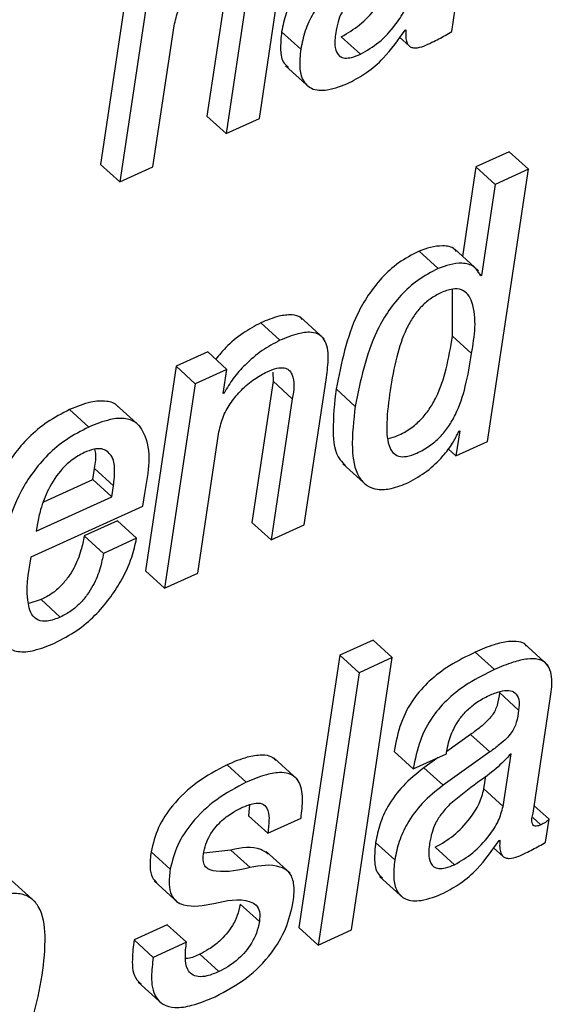
# Paper-space layout 'SHEET 2' of a CAD drawing. Units: inches. Extents: x 0.1 to 10.8, y 0.2 to 8.4.
# Drawn here: x 9.1 to 9.1, y 6.5 to 6.6 of the extents above; entities that cross this region are included whole.
import ezdxf

# ---------------------------------------------------------------- set-up
doc = ezdxf.new("R2010")
doc.units = ezdxf.units.IN
doc.header["$MEASUREMENT"] = 0

psp = doc.layouts.new('SHEET 2')

# ---------------------------------------------------------------- linework, layer by layer
at = {"color": 7, "linetype": 'Continuous', "lineweight": 25}
for p, q in [((9.06136353, 6.57522776), (9.0597009, 6.56414957)), ((9.06214432, 6.57451849), (9.06048167, 6.56344015)), ((9.06489408, 6.5718577), (9.0640323, 6.56611562)), ((9.06616406, 6.56601955), (9.06704916, 6.57191724)), ((9.06567487, 6.57114842), (9.06481309, 6.56540634)), ((9.07398728, 6.56955652), (9.07412679, 6.57048609)), ((9.06183265, 6.56405351), (9.06269444, 6.56979559)), ((9.06784891, 6.56883698), (9.06706812, 6.56954626)), ((9.07027834, 6.56863781), (9.06949755, 6.56934738)), ((9.07186648, 6.56932919), (9.07225547, 6.56897602)), ((9.07209266, 6.56962106), (9.07212476, 6.56963543)), ((9.06722756, 6.56816555), (9.06820354, 6.56727882)), ((9.06481309, 6.56540634), (9.0640323, 6.56611562)), ((9.06481309, 6.56540634), (9.06616406, 6.56601955)), ((9.07632788, 6.56466554), (9.07497624, 6.56405204)), ((9.07710865, 6.56395627), (9.07632788, 6.56466554)), ((9.06048167, 6.56344015), (9.0597009, 6.56414957)), ((9.06048167, 6.56344015), (9.06183265, 6.56405351)), ((9.07497624, 6.56405204), (9.07443011, 6.56041313)), ((9.07575703, 6.56334277), (9.07497624, 6.56405204)), ((9.07544602, 6.55287793), (9.07710865, 6.56395627)), ((9.07710865, 6.56395627), (9.07575703, 6.56334277)), ((9.07575703, 6.56334277), (9.07520078, 6.55963654)), ((9.07344183, 6.55992151), (9.07266104, 6.56063079)), ((9.07507443, 6.55982779), (9.07409847, 6.56071438)), ((9.07520078, 6.55963654), (9.07505164, 6.55977192)), ((9.07520078, 6.55963654), (9.07516868, 6.55962188)), ((9.07401819, 6.55716803), (9.07402689, 6.55907863)), ((9.0670027, 6.55699863), (9.06622192, 6.5577079)), ((9.06879325, 6.55706081), (9.06781728, 6.5579474)), ((9.07479897, 6.55645875), (9.07401819, 6.55716803)), ((9.0640626, 6.55652534), (9.06277582, 6.55594132)), ((9.06484337, 6.55581607), (9.0640626, 6.55652534)), ((9.06277582, 6.55594132), (9.06152754, 6.5476238)), ((9.06355659, 6.55523205), (9.06277582, 6.55594132)), ((9.06484337, 6.55581607), (9.06355659, 6.55523205)), ((9.06469686, 6.55483972), (9.06484337, 6.55581607)), ((9.06671504, 6.55569683), (9.06672074, 6.55533207)), ((9.06672074, 6.55533207), (9.06585896, 6.54958985)), ((9.06750151, 6.5546228), (9.06672074, 6.55533207)), ((9.06799071, 6.54949378), (9.06887582, 6.55539147)), ((9.06355659, 6.55523205), (9.06230833, 6.54691453)), ((9.06472896, 6.55485439), (9.06470263, 6.55487829)), ((9.07006527, 6.55431011), (9.0692845, 6.55501938)), ((9.06472896, 6.55485439), (9.06469686, 6.55483972)), ((9.06750151, 6.5546228), (9.06663973, 6.54888057)), ((9.05922568, 6.55346855), (9.05844491, 6.55417782)), ((9.06131124, 6.55349275), (9.06033528, 6.55437934)), ((9.07431278, 6.5533169), (9.07415924, 6.55229376)), ((9.07428002, 6.55330194), (9.07431278, 6.5533169)), ((9.06365929, 6.54752774), (9.0645211, 6.55326996)), ((9.07415924, 6.55229376), (9.07544602, 6.55287793)), ((9.07415924, 6.55229376), (9.07384639, 6.552578)), ((9.05938351, 6.55133545), (9.059451, 6.55178513)), ((9.06023177, 6.55107586), (9.059451, 6.55178513)), ((9.06955634, 6.55197389), (9.07053231, 6.5510873)), ((9.05738817, 6.5504298), (9.05938351, 6.55133545)), ((9.0601643, 6.55062618), (9.05938351, 6.55133545)), ((9.0601643, 6.55062618), (9.06023177, 6.55107586)), ((9.05708755, 6.54922964), (9.0601643, 6.55062618)), ((9.06142661, 6.55024588), (9.06150555, 6.55077197)), ((9.05688555, 6.54818465), (9.06142661, 6.55024588)), ((9.05713411, 6.54953969), (9.05708755, 6.54922964)), ((9.0603898, 6.54965203), (9.05903881, 6.54903868)), ((9.06117059, 6.54894261), (9.0603898, 6.54965203)), ((9.06663973, 6.54888057), (9.06585896, 6.54958985)), ((9.06663973, 6.54888057), (9.06799071, 6.54949378)), ((9.0598196, 6.54832941), (9.05903881, 6.54903868)), ((9.06117059, 6.54894261), (9.0598196, 6.54832941)), ((9.06230833, 6.54691453), (9.06152754, 6.5476238)), ((9.06230833, 6.54691453), (9.06365929, 6.54752774)), ((9.05728477, 6.5464477), (9.05678622, 6.54629546)), ((9.05806555, 6.54573842), (9.05728477, 6.5464477)), ((9.07078897, 6.54479654), (9.06943798, 6.54418334)), ((9.07156974, 6.54408727), (9.07078897, 6.54479654)), ((9.07791405, 6.54377326), (9.07693808, 6.54465985)), ((9.06943798, 6.54418334), (9.06777535, 6.533105)), ((9.07021876, 6.54347406), (9.06943798, 6.54418334)), ((9.06990711, 6.53300893), (9.07156974, 6.54408727)), ((9.07156974, 6.54408727), (9.07021876, 6.54347406)), ((9.07572823, 6.54360328), (9.07494744, 6.54431255)), ((9.07021876, 6.54347406), (9.06855612, 6.53239573)), ((9.07671297, 6.54195535), (9.0759322, 6.54266462)), ((9.07729662, 6.53776484), (9.07799323, 6.54240634)), ((9.07475952, 6.54096125), (9.07378721, 6.54026811)), ((9.07554029, 6.54025198), (9.07475952, 6.54096125)), ((9.07242205, 6.53955914), (9.07164126, 6.54026841)), ((9.07242205, 6.53955914), (9.07377171, 6.54017176)), ((9.07554029, 6.54025198), (9.0736403, 6.53889753)), ((9.07377171, 6.54017176), (9.07378337, 6.54024949)), ((9.07607973, 6.5380369), (9.07640131, 6.54017968)), ((9.06563252, 6.53902073), (9.06485175, 6.53973)), ((9.06772138, 6.53912413), (9.06674542, 6.54001072)), ((9.0734424, 6.5400223), (9.07285953, 6.5396068)), ((9.0736403, 6.53889753), (9.07285953, 6.5396068)), ((9.07529896, 6.53874617), (9.07537605, 6.53925994)), ((9.07607973, 6.5380369), (9.07529896, 6.53874617)), ((9.06576181, 6.5380941), (9.06572745, 6.53765645)), ((9.07794912, 6.5375114), (9.07734143, 6.53806345)), ((9.06650824, 6.53694718), (9.06572745, 6.53765645)), ((9.06650824, 6.53694718), (9.06785791, 6.5375598)), ((9.07780951, 6.5365811), (9.07794912, 6.5375114)), ((9.07167188, 6.53586259), (9.0708911, 6.53657186)), ((9.07591619, 6.53664622), (9.0759483, 6.53666089)), ((9.06253635, 6.53547672), (9.06175556, 6.53618613)), ((9.06500724, 6.53625859), (9.06389951, 6.53613891)), ((9.06578801, 6.53554917), (9.06500724, 6.53625859)), ((9.06741256, 6.5353145), (9.06643658, 6.53620109)), ((9.07410197, 6.53566386), (9.0733212, 6.53637313)), ((9.0756898, 6.53635451), (9.07607866, 6.53600134)), ((9.05705554, 6.53413767), (9.05607959, 6.53502425)), ((9.06188027, 6.53500211), (9.06285625, 6.53411552)), ((9.07105055, 6.53519116), (9.07202653, 6.53430442)), ((9.0661627, 6.53334714), (9.06538193, 6.53405641)), ((9.0624175, 6.5332169), (9.06106781, 6.53260428)), ((9.06319827, 6.53250763), (9.0624175, 6.5332169)), ((9.06855612, 6.53239573), (9.06777535, 6.533105)), ((9.06855612, 6.53239573), (9.06990711, 6.53300893)), ((9.0618486, 6.53189501), (9.06106781, 6.53260428)), ((9.06319827, 6.53250763), (9.0618486, 6.53189501)), ((9.06452124, 6.5313151), (9.06374047, 6.53202437)), ((9.06123523, 6.53088713), (9.06221121, 6.53000054))]:
    psp.add_line(p, q, dxfattribs=at)
at = {"color": 8, "linetype": 'Continuous', "lineweight": 25}
psp.add_line((9.07761511, 6.53728744), (9.07728958, 6.53758312), dxfattribs=at)
at = {"color": 7, "linetype": 'Continuous', "lineweight": 25}
for points, knots in [([(9.06903786, 6.57258163), (9.06874138, 6.57234604), (9.0681738, 6.571895), (9.06758976, 6.5710929), (9.06722242, 6.57030677), (9.06711941, 6.56979908), (9.06706812, 6.56954626)], [0, 0, 0, 0, 0.30454868, 0.58303677, 0.79235534, 1, 1, 1, 1]), ([(9.06269444, 6.56979559), (9.06274532, 6.57001458), (9.06284587, 6.57044736), (9.06318168, 6.57101853), (9.06361048, 6.57152458), (9.06409967, 6.57194984), (9.06447982, 6.5721539), (9.06465478, 6.57224782)], [0, 0, 0, 0, 0.20626368, 0.40762115, 0.60301136, 0.81728783, 1, 1, 1, 1]), ([(9.06981864, 6.57187236), (9.06952216, 6.57163676), (9.06895459, 6.57118572), (9.06837053, 6.57038364), (9.06800319, 6.5695975), (9.0679002, 6.56908981), (9.06784891, 6.56883698)], [0, 0, 0, 0, 0.30454556, 0.58303713, 0.7923561, 1, 1, 1, 1]), ([(9.06949755, 6.56934738), (9.06975435, 6.56949738), (9.07028773, 6.56980895), (9.07086447, 6.5704484), (9.07130097, 6.5710865), (9.07142037, 6.57151922), (9.07147597, 6.57172071)], [0, 0, 0, 0, 0.27891544, 0.57931352, 0.80411841, 1, 1, 1, 1]), ([(9.07012714, 6.57112906), (9.07000497, 6.57100414), (9.06976795, 6.57076178), (9.0695127, 6.57035938), (9.06934755, 6.56993926), (9.06929599, 6.56965854), (9.06926873, 6.56951018)], [0, 0, 0, 0, 0.2798321, 0.54290372, 0.75841321, 1, 1, 1, 1]), ([(9.07027834, 6.56863781), (9.07053512, 6.56878793), (9.07106842, 6.56909971), (9.07164525, 6.56973911), (9.07208174, 6.57037723), (9.07220115, 6.57080995), (9.07225676, 6.57101144)], [0, 0, 0, 0, 0.27894779, 0.57933164, 0.80412587, 1, 1, 1, 1]), ([(9.06706812, 6.56954626), (9.06704437, 6.56930508), (9.06700286, 6.56888366), (9.06707462, 6.568329), (9.06728517, 6.56815706), (9.06735021, 6.56810395)], [0, 0, 0, 0, 0.48045021, 0.83951034, 1, 1, 1, 1]), ([(9.06926873, 6.56951018), (9.06924091, 6.56931232), (9.06919439, 6.56898144), (9.06936262, 6.5685522), (9.06966546, 6.56846317), (9.06995661, 6.56850471), (9.07016031, 6.56858898), (9.07027834, 6.56863781)], [0, 0, 0, 0, 0.32087333, 0.53661664, 0.64872462, 0.79645828, 1, 1, 1, 1]), ([(9.06983521, 6.56748356), (9.07007032, 6.56761206), (9.07056665, 6.56788334), (9.07136638, 6.56857858), (9.07181476, 6.56922217), (9.07209266, 6.56962106)], [0, 0, 0, 0, 0.25497267, 0.53825776, 1, 1, 1, 1]), ([(9.07212476, 6.56963543), (9.07211852, 6.56953498), (9.07210779, 6.56936211), (9.07214462, 6.56913647), (9.07223051, 6.56898164), (9.07236246, 6.56890273), (9.07270139, 6.56887882), (9.07296637, 6.56901083), (9.07318678, 6.56912063)], [0, 0, 0, 0, 0.17977525, 0.30936785, 0.40454609, 0.48636891, 0.57275789, 1, 1, 1, 1]), ([(9.07318678, 6.56912063), (9.07336892, 6.56921148), (9.07364108, 6.56934721), (9.07390124, 6.5695045), (9.07398728, 6.56955652)], [0, 0, 0, 0, 0.66927561, 1, 1, 1, 1]), ([(9.06784891, 6.56883698), (9.06782195, 6.56859212), (9.06777486, 6.56816425), (9.06788825, 6.56757196), (9.06830864, 6.56715783), (9.06904673, 6.56715601), (9.06953916, 6.56736057), (9.06983521, 6.56748356)], [0, 0, 0, 0, 0.2206769, 0.38559898, 0.52108254, 0.71207746, 1, 1, 1, 1]), ([(9.07266104, 6.56063079), (9.07237579, 6.56048042), (9.07181912, 6.56018696), (9.07113084, 6.55955522), (9.07057837, 6.55884574), (9.06976319, 6.55740374), (9.06949465, 6.55606616), (9.0692845, 6.55501938)], [0, 0, 0, 0, 0.14126637, 0.27568683, 0.40674654, 0.53572788, 1, 1, 1, 1]), ([(9.07417475, 6.56060453), (9.07415189, 6.56063733), (9.07403296, 6.56080797), (9.07343086, 6.56089163), (9.07296852, 6.56073497), (9.07266104, 6.56063079)], [0, 0, 0, 0, 0.07381678, 0.38404304, 1, 1, 1, 1]), ([(9.07516868, 6.55962188), (9.07508669, 6.55976045), (9.07491701, 6.56004724), (9.0742269, 6.56020122), (9.07375539, 6.56003323), (9.07344183, 6.55992151)], [0, 0, 0, 0, 0.23850511, 0.49358619, 1, 1, 1, 1]), ([(9.07344183, 6.55992151), (9.07315657, 6.55977114), (9.07259989, 6.5594777), (9.07191161, 6.55884594), (9.07135914, 6.55813646), (9.07054396, 6.55669447), (9.07027542, 6.55535689), (9.07006527, 6.55431011)], [0, 0, 0, 0, 0.14126836, 0.27568851, 0.40674792, 0.53572896, 1, 1, 1, 1]), ([(9.07479897, 6.55645875), (9.07491672, 6.55717185), (9.07505454, 6.5580065), (9.0746784, 6.55886996), (9.07438615, 6.55908827), (9.07397467, 6.55909908), (9.07354113, 6.55894268), (9.07310284, 6.55869256), (9.07272276, 6.55835461), (9.07240383, 6.5579444), (9.07203837, 6.55728196), (9.07170439, 6.55627538), (9.07155919, 6.55541526), (9.07148112, 6.5549528)], [0, 0, 0, 0, 0.25166255, 0.29455823, 0.33261438, 0.37631296, 0.43690717, 0.49778093, 0.55781644, 0.61949984, 0.68476645, 0.83050599, 1, 1, 1, 1]), ([(9.06622192, 6.5577079), (9.0659768, 6.55757566), (9.06546357, 6.55729878), (9.06485262, 6.55678343), (9.06452259, 6.55638997), (9.06438813, 6.55622966)], [0, 0, 0, 0, 0.35139258, 0.73574176, 1, 1, 1, 1]), ([(9.06790345, 6.55784708), (9.06788652, 6.55786894), (9.06779185, 6.55799122), (9.06742857, 6.55805593), (9.06687511, 6.55798303), (9.06646544, 6.55781047), (9.06622192, 6.5577079)], [0, 0, 0, 0, 0.046149475, 0.25814699, 0.559004057, 1, 1, 1, 1]), ([(9.06887582, 6.55539147), (9.06891406, 6.55565768), (9.06898792, 6.55617191), (9.06895789, 6.55683811), (9.06863989, 6.55724137), (9.06821906, 6.55735667), (9.06765159, 6.55726933), (9.06724463, 6.55709955), (9.0670027, 6.55699863)], [0, 0, 0, 0, 0.22592751, 0.43642324, 0.52840294, 0.6332223, 0.78197024, 1, 1, 1, 1]), ([(9.0670027, 6.55699863), (9.0667569, 6.55686684), (9.06624231, 6.55659094), (9.06561659, 6.55604629), (9.06508857, 6.55546776), (9.0648474, 6.5550564), (9.06472896, 6.55485439)], [0, 0, 0, 0, 0.26292149, 0.55043694, 0.77922178, 1, 1, 1, 1]), ([(9.07141442, 6.55299834), (9.07154098, 6.55303446), (9.07185765, 6.55312484), (9.07230397, 6.55339341), (9.07274079, 6.55375821), (9.07309322, 6.55419551), (9.07347677, 6.55487257), (9.07380522, 6.55587444), (9.07394452, 6.55672058), (9.07401819, 6.55716803)], [0, 0, 0, 0, 0.07526088, 0.188323, 0.29518187, 0.40058748, 0.5083467, 0.74000667, 1, 1, 1, 1]), ([(9.07148112, 6.5549528), (9.07142381, 6.55451709), (9.07132663, 6.55377835), (9.07134595, 6.55290705), (9.07156286, 6.55243388), (9.07183387, 6.55225287), (9.07219591, 6.55226022), (9.07262099, 6.55241913), (9.07308589, 6.55268063), (9.07352126, 6.5530498), (9.07387403, 6.55348599), (9.07425758, 6.55416335), (9.07458598, 6.55516508), (9.0747253, 6.55601129), (9.07479897, 6.55645875)], [0, 0, 0, 0, 0.15658856, 0.26549626, 0.30348465, 0.33650231, 0.37470831, 0.42695705, 0.49701214, 0.56324115, 0.628557, 0.69531763, 0.83888863, 1, 1, 1, 1]), ([(9.0645211, 6.55326996), (9.06457195, 6.55348891), (9.06467245, 6.55392159), (9.06500822, 6.55449261), (9.06543656, 6.55499883), (9.0659259, 6.55542375), (9.06630586, 6.55562792), (9.06648078, 6.55572191)], [0, 0, 0, 0, 0.20625759, 0.40759612, 0.60302578, 0.81724613, 1, 1, 1, 1]), ([(9.06648078, 6.55572191), (9.06661127, 6.55577578), (9.06683145, 6.55586668), (9.06714671, 6.55589918), (9.06737901, 6.55580551), (9.06764096, 6.55538798), (9.06756474, 6.55496972), (9.06750151, 6.5546228)], [0, 0, 0, 0, 0.19835238, 0.3346911, 0.43584331, 0.53206735, 1, 1, 1, 1]), ([(9.0692845, 6.55501938), (9.06922165, 6.55445803), (9.06911535, 6.55350844), (9.06922722, 6.55233659), (9.06959108, 6.55197741), (9.0696688, 6.5519007)], [0, 0, 0, 0, 0.53208218, 0.90006139, 1, 1, 1, 1]), ([(9.06042537, 6.55428327), (9.06041604, 6.55429634), (9.06031265, 6.55444122), (9.05988848, 6.55455347), (9.05921598, 6.55449907), (9.05873059, 6.55429684), (9.05844491, 6.55417782)], [0, 0, 0, 0, 0.02293535, 0.25436619, 0.56116164, 1, 1, 1, 1]), ([(9.05844491, 6.55417782), (9.05813398, 6.55401809), (9.05753308, 6.5537094), (9.05677354, 6.55307031), (9.05616009, 6.55235624), (9.05522419, 6.55086131), (9.05492937, 6.54942892), (9.0546965, 6.54829758)], [0, 0, 0, 0, 0.14368958, 0.27768465, 0.40585866, 0.53073135, 1, 1, 1, 1]), ([(9.07006527, 6.55431011), (9.06999657, 6.55374224), (9.06988035, 6.55278163), (9.07004356, 6.55161381), (9.0705155, 6.55105843), (9.07100145, 6.55089566), (9.07159572, 6.55095625), (9.07199727, 6.55112037), (9.0722253, 6.55121357)], [0, 0, 0, 0, 0.33623349, 0.56876631, 0.65776138, 0.74705811, 0.85636474, 1, 1, 1, 1]), ([(9.06150555, 6.55077197), (9.06166522, 6.55163498), (9.06185504, 6.55266092), (9.06120554, 6.55365504), (9.06068356, 6.55385781), (9.05999078, 6.55378386), (9.05950914, 6.55358537), (9.05922568, 6.55346855)], [0, 0, 0, 0, 0.49584635, 0.58945781, 0.68669869, 0.81561543, 1, 1, 1, 1]), ([(9.05922568, 6.55346855), (9.05891475, 6.55330882), (9.05831386, 6.55300012), (9.05755431, 6.55236104), (9.05694087, 6.55164697), (9.05600496, 6.55015204), (9.05571014, 6.54871965), (9.05547728, 6.54758831)], [0, 0, 0, 0, 0.14368742, 0.27768446, 0.40585851, 0.53073123, 1, 1, 1, 1]), ([(9.0722253, 6.55121357), (9.07248467, 6.55135791), (9.07300539, 6.55164768), (9.07358608, 6.55222214), (9.0740259, 6.55277089), (9.07419987, 6.55313445), (9.07428002, 6.55330194)], [0, 0, 0, 0, 0.2969764, 0.59620473, 0.81396996, 1, 1, 1, 1]), ([(9.06023177, 6.55107586), (9.06025522, 6.55130035), (9.06029812, 6.55171109), (9.06021839, 6.55231084), (9.05980908, 6.55261586), (9.0593958, 6.55257378), (9.0591697, 6.55248304), (9.0590394, 6.55243075)], [0, 0, 0, 0, 0.27807096, 0.50876529, 0.70178209, 0.82814203, 1, 1, 1, 1]), ([(9.059451, 6.55178513), (9.05949413, 6.55201479), (9.05954385, 6.55227958), (9.0594751, 6.55253333), (9.05946598, 6.552567)], [0, 0, 0, 0, 0.86732025, 1, 1, 1, 1]), ([(9.0590394, 6.55243075), (9.05887262, 6.55234155), (9.0585462, 6.55216697), (9.05802481, 6.55167613), (9.05757561, 6.55098682), (9.05727016, 6.55021023), (9.05717296, 6.54973116), (9.05713411, 6.54953969)], [0, 0, 0, 0, 0.157302241, 0.307869853, 0.592225171, 0.837025902, 1, 1, 1, 1]), ([(9.05903881, 6.54903868), (9.0590003, 6.54884233), (9.05891149, 6.54838956), (9.05867795, 6.54782476), (9.05838597, 6.54734866), (9.05809281, 6.5469982), (9.05772826, 6.54667902), (9.05743572, 6.54652643), (9.05728477, 6.5464477)], [0, 0, 0, 0, 0.18401665, 0.42432224, 0.55748596, 0.69715214, 0.84373757, 1, 1, 1, 1]), ([(9.05783162, 6.54468009), (9.05813955, 6.5448399), (9.0587329, 6.54514782), (9.05947204, 6.54577893), (9.06006182, 6.54645353), (9.06057368, 6.54724536), (9.06096901, 6.54806938), (9.06111135, 6.54868601), (9.06117059, 6.54894261)], [0, 0, 0, 0, 0.18490004, 0.35626889, 0.51572501, 0.66238655, 0.85950537, 1, 1, 1, 1]), ([(9.05806555, 6.54573842), (9.05789206, 6.54566727), (9.05760092, 6.54554784), (9.05715195, 6.54557651), (9.0568747, 6.54584615), (9.05661962, 6.54672515), (9.05676417, 6.5475185), (9.05688555, 6.54818465)], [0, 0, 0, 0, 0.1540611, 0.258556, 0.34885491, 0.45325972, 1, 1, 1, 1]), ([(9.0598196, 6.54832941), (9.0597811, 6.54813305), (9.0596923, 6.54768028), (9.05945863, 6.54711551), (9.05916686, 6.54663926), (9.05887352, 6.54628894), (9.05850904, 6.54596974), (9.05821649, 6.54581715), (9.05806555, 6.54573842)], [0, 0, 0, 0, 0.18401545, 0.4243216, 0.55751975, 0.69715411, 0.84373859, 1, 1, 1, 1]), ([(9.05547728, 6.54758831), (9.05541947, 6.54712041), (9.05531979, 6.5463136), (9.05538566, 6.54525777), (9.05574919, 6.54453107), (9.05637816, 6.54428493), (9.05708034, 6.54437017), (9.05755769, 6.54456709), (9.05783162, 6.54468009)], [0, 0, 0, 0, 0.26973044, 0.46509692, 0.60370516, 0.70439137, 0.83036888, 1, 1, 1, 1]), ([(9.07702095, 6.5445588), (9.07701622, 6.54457184), (9.07697525, 6.5446849), (9.07666435, 6.54474372), (9.07624487, 6.54475991), (9.07563148, 6.54460383), (9.0751984, 6.54441941), (9.07494744, 6.54431255)], [0, 0, 0, 0, 0.01867106, 0.16181642, 0.3542733, 0.6258111, 1, 1, 1, 1]), ([(9.07494744, 6.54431255), (9.07459366, 6.54413875), (9.0739281, 6.54381178), (9.07307483, 6.54317078), (9.07238273, 6.54239136), (9.0718695, 6.54141505), (9.07171911, 6.54065954), (9.07164126, 6.54026841)], [0, 0, 0, 0, 0.21543726, 0.4053136, 0.57997531, 0.78255153, 1, 1, 1, 1]), ([(9.07799323, 6.54240634), (9.07803745, 6.54266923), (9.07812122, 6.54316726), (9.07794148, 6.54385509), (9.07746625, 6.54405076), (9.07701648, 6.54404357), (9.07641602, 6.54389747), (9.07598056, 6.54371121), (9.07572823, 6.54360328)], [0, 0, 0, 0, 0.21972282, 0.41625592, 0.50139633, 0.6158837, 0.77741234, 1, 1, 1, 1]), ([(9.07572823, 6.54360328), (9.07537445, 6.54342948), (9.07470888, 6.54310252), (9.07385557, 6.5424615), (9.07316355, 6.54168195), (9.07265029, 6.54070569), (9.0724999, 6.53995022), (9.07242205, 6.53955914)], [0, 0, 0, 0, 0.21544111, 0.40531557, 0.58000033, 0.7825774, 1, 1, 1, 1]), ([(9.07378337, 6.54024949), (9.07380675, 6.5403801), (9.0738693, 6.54072961), (9.07405428, 6.54119047), (9.07432408, 6.54162483), (9.07462456, 6.54197125), (9.07501979, 6.54230121), (9.07534062, 6.5424654), (9.07551067, 6.54255242)], [0, 0, 0, 0, 0.13229968, 0.3540088, 0.48997339, 0.64131305, 0.80988873, 1, 1, 1, 1]), ([(9.0759322, 6.54266462), (9.07590929, 6.54249438), (9.07586555, 6.5421693), (9.07567927, 6.54177423), (9.07542098, 6.54148934), (9.07512652, 6.54123105), (9.07489182, 6.54105851), (9.07475952, 6.54096125)], [0, 0, 0, 0, 0.23838509, 0.45520178, 0.59450993, 0.77144229, 1, 1, 1, 1]), ([(9.07551067, 6.54255242), (9.07565975, 6.54261395), (9.07591765, 6.54272038), (9.07628477, 6.54277578), (9.07659853, 6.54267703), (9.07675813, 6.54234699), (9.07672962, 6.54209975), (9.07671297, 6.54195535)], [0, 0, 0, 0, 0.26274055, 0.45452382, 0.59750013, 0.76492876, 1, 1, 1, 1]), ([(9.07671297, 6.54195535), (9.07669006, 6.54178511), (9.07664632, 6.54146003), (9.07646004, 6.54106496), (9.07620175, 6.54078007), (9.07590729, 6.54052178), (9.07567259, 6.54034924), (9.07554029, 6.54025198)], [0, 0, 0, 0, 0.23838509, 0.45520178, 0.59450993, 0.77144229, 1, 1, 1, 1]), ([(9.06682777, 6.53990527), (9.06678538, 6.53994871), (9.06664198, 6.54009567), (9.06620666, 6.54014258), (9.06558254, 6.54003927), (9.06512289, 6.53984475), (9.06485175, 6.53973)], [0, 0, 0, 0, 0.08566559, 0.28979581, 0.58105986, 1, 1, 1, 1]), ([(9.07640131, 6.54017968), (9.07620522, 6.53997168), (9.07579317, 6.53953462), (9.07491527, 6.53893054), (9.07431041, 6.53844439), (9.07395013, 6.53815482)], [0, 0, 0, 0, 0.26856039, 0.56432123, 1, 1, 1, 1]), ([(9.06485175, 6.53973), (9.06443784, 6.53951086), (9.06361202, 6.53907366), (9.06267603, 6.53817618), (9.06200914, 6.53720404), (9.06183937, 6.53652257), (9.06175556, 6.53618613)], [0, 0, 0, 0, 0.28653983, 0.57168133, 0.78854797, 1, 1, 1, 1]), ([(9.06785791, 6.5375598), (9.06789029, 6.53782224), (9.06795289, 6.53832944), (9.06786196, 6.5390012), (9.0674683, 6.53936214), (9.06699408, 6.53944082), (9.06636048, 6.53932652), (9.06590261, 6.53913418), (9.06563252, 6.53902073)], [0, 0, 0, 0, 0.21004294, 0.405944363, 0.497898779, 0.609997501, 0.769946622, 1, 1, 1, 1]), ([(9.07285953, 6.5396068), (9.07256323, 6.53937125), (9.07199597, 6.53892028), (9.07141238, 6.53811831), (9.07104531, 6.5373323), (9.07094237, 6.53682469), (9.0708911, 6.53657186)], [0, 0, 0, 0, 0.30450497, 0.58297671, 0.79229727, 1, 1, 1, 1]), ([(9.06563252, 6.53902073), (9.06521861, 6.53880159), (9.0643928, 6.53836439), (9.06345675, 6.5374669), (9.06278994, 6.53649465), (9.06262016, 6.53581314), (9.06253635, 6.53547672)], [0, 0, 0, 0, 0.28653291, 0.57166752, 0.78855419, 1, 1, 1, 1]), ([(9.0736403, 6.53889753), (9.07334401, 6.53866198), (9.07277674, 6.53821101), (9.07219316, 6.53740904), (9.07182608, 6.53662303), (9.07172315, 6.53611541), (9.07167188, 6.53586259)], [0, 0, 0, 0, 0.30450497, 0.58297671, 0.79229727, 1, 1, 1, 1]), ([(9.0733212, 6.53637313), (9.07357764, 6.53652313), (9.07411055, 6.53683484), (9.07468698, 6.53747407), (9.07512385, 6.53811195), (9.07524332, 6.53854468), (9.07529896, 6.53874617)], [0, 0, 0, 0, 0.2787037, 0.57917895, 0.80404838, 1, 1, 1, 1]), ([(9.06547917, 6.53799891), (9.06563121, 6.53806276), (9.06588269, 6.53816836), (9.06627257, 6.5381897), (9.06653445, 6.53793149), (9.06657333, 6.53748284), (9.06653245, 6.53714638), (9.06650824, 6.53694718)], [0, 0, 0, 0, 0.23561389, 0.38970302, 0.51539718, 0.71308152, 1, 1, 1, 1]), ([(9.07395013, 6.53815482), (9.07382793, 6.53802984), (9.07359087, 6.53778737), (9.07333528, 6.53738498), (9.07316995, 6.53696479), (9.07311833, 6.536684), (9.07309106, 6.53653564)], [0, 0, 0, 0, 0.27985281, 0.54291934, 0.75847689, 1, 1, 1, 1]), ([(9.06388602, 6.53608948), (9.06391413, 6.53622722), (9.06396822, 6.53649223), (9.06413519, 6.53684963), (9.06434105, 6.53715364), (9.06464155, 6.53747787), (9.06501997, 6.53776978), (9.06534118, 6.53793006), (9.06547917, 6.53799891)], [0, 0, 0, 0, 0.16208722, 0.3118392, 0.45255133, 0.58528105, 0.82183413, 1, 1, 1, 1]), ([(9.07410197, 6.53566386), (9.07435843, 6.53581379), (9.07489143, 6.5361254), (9.07546771, 6.5367648), (9.07590462, 6.53740267), (9.0760241, 6.5378354), (9.07607973, 6.5380369)], [0, 0, 0, 0, 0.27868079, 0.57918276, 0.80405015, 1, 1, 1, 1]), ([(9.07761511, 6.53728744), (9.07757067, 6.53726898), (9.07749611, 6.537238), (9.07738968, 6.53722443), (9.07731047, 6.53725882), (9.07722102, 6.53744104), (9.0772617, 6.53761526), (9.07729662, 6.53776484)], [0, 0, 0, 0, 0.17498054, 0.29357021, 0.38060176, 0.46819425, 1, 1, 1, 1]), ([(9.07794912, 6.5375114), (9.07792788, 6.5374901), (9.07788262, 6.53744469), (9.07777361, 6.53736416), (9.07767901, 6.53731837), (9.07761511, 6.53728744)], [0, 0, 0, 0, 0.22280327, 0.47492418, 1, 1, 1, 1]), ([(9.0708911, 6.53657186), (9.07086733, 6.53633064), (9.0708258, 6.53590915), (9.07089771, 6.53535452), (9.07110821, 6.53518263), (9.0711732, 6.53512956)], [0, 0, 0, 0, 0.48055004, 0.839635, 1, 1, 1, 1]), ([(9.07309106, 6.53653564), (9.07306323, 6.53633769), (9.0730167, 6.5360067), (9.0731858, 6.53557766), (9.07348884, 6.53548897), (9.07378013, 6.5355306), (9.07398391, 6.53561498), (9.07410197, 6.53566386)], [0, 0, 0, 0, 0.32083489, 0.53649863, 0.64868071, 0.79646684, 1, 1, 1, 1]), ([(9.07365818, 6.53450917), (9.07389308, 6.53463765), (9.07438918, 6.534909), (9.07518912, 6.53560392), (9.07563798, 6.53624739), (9.07591619, 6.53664622)], [0, 0, 0, 0, 0.25480191, 0.53811349, 1, 1, 1, 1]), ([(9.0759483, 6.53666089), (9.075942, 6.53656044), (9.07593116, 6.53638763), (9.07596793, 6.53616204), (9.07605355, 6.53600716), (9.07618539, 6.53592815), (9.07652387, 6.53590473), (9.07678843, 6.53603634), (9.07700846, 6.5361458)], [0, 0, 0, 0, 0.17994894, 0.30956232, 0.40486598, 0.48669208, 0.57306608, 1, 1, 1, 1]), ([(9.07700846, 6.5361458), (9.07719064, 6.53623675), (9.07746279, 6.53637261), (9.07772337, 6.53652931), (9.07780951, 6.5365811)], [0, 0, 0, 0, 0.66942684, 1, 1, 1, 1]), ([(9.06175556, 6.53618613), (9.06173339, 6.53598272), (9.06169565, 6.53563643), (9.06175869, 6.53517299), (9.06192112, 6.53499225), (9.06198528, 6.53492086)], [0, 0, 0, 0, 0.46274249, 0.78777252, 1, 1, 1, 1]), ([(9.06578801, 6.53554917), (9.06534008, 6.53544288), (9.06474518, 6.53530172), (9.06399384, 6.53547848), (9.06385589, 6.53580629), (9.063875, 6.53598595), (9.06388602, 6.53608948)], [0, 0, 0, 0, 0.58352329, 0.77497482, 0.87032246, 1, 1, 1, 1]), ([(9.06652373, 6.53609946), (9.06642439, 6.53616649), (9.06598366, 6.53646388), (9.06543344, 6.5363482), (9.06500724, 6.53625859)], [0, 0, 0, 0, 0.22539243, 1, 1, 1, 1]), ([(9.06754337, 6.53416216), (9.06757273, 6.53441073), (9.06762125, 6.53482154), (9.06742058, 6.53537893), (9.06675424, 6.53572327), (9.06619993, 6.53562339), (9.06578801, 6.53554917)], [0, 0, 0, 0, 0.26072328, 0.43088102, 0.57707329, 1, 1, 1, 1]), ([(9.07167188, 6.53586259), (9.07164493, 6.53561768), (9.07159785, 6.53518976), (9.07171131, 6.53459737), (9.07213193, 6.53418351), (9.07286985, 6.53418156), (9.07336221, 6.53438617), (9.07365818, 6.53450917)], [0, 0, 0, 0, 0.220725608, 0.385658838, 0.521143281, 0.712148438, 1, 1, 1, 1]), ([(9.06253635, 6.53547672), (9.06251266, 6.53527169), (9.06247233, 6.53492263), (9.06255156, 6.5344577), (9.06277328, 6.53415108), (9.06337116, 6.53390765), (9.06389252, 6.53400433), (9.06430627, 6.53408105)], [0, 0, 0, 0, 0.21115909, 0.35951335, 0.47291463, 0.58170864, 1, 1, 1, 1]), ([(9.05732789, 6.53117357), (9.05739295, 6.53170524), (9.05750656, 6.53263378), (9.0573584, 6.53378188), (9.05686222, 6.53436052), (9.0563158, 6.53453019), (9.05562818, 6.53444404), (9.05483943, 6.5341454), (9.0540199, 6.53369619), (9.0532842, 6.53311515), (9.05267501, 6.53244898), (9.05201829, 6.53146849), (9.05143717, 6.53009761), (9.05122176, 6.52893643), (9.05111348, 6.52835276)], [0, 0, 0, 0, 0.12859328, 0.2245825, 0.26313681, 0.3035301, 0.35531451, 0.42583077, 0.50397121, 0.57755653, 0.64857889, 0.71855367, 0.85852774, 1, 1, 1, 1]), ([(9.06538193, 6.53405641), (9.06534853, 6.53389926), (9.06528386, 6.53359494), (9.06507836, 6.53318781), (9.06482822, 6.53284272), (9.06450601, 6.53251472), (9.06414597, 6.53223456), (9.06386155, 6.53208713), (9.06374047, 6.53202437)], [0, 0, 0, 0, 0.17687389, 0.34251149, 0.4992747, 0.64640729, 0.84948379, 1, 1, 1, 1]), ([(9.06430627, 6.53408105), (9.06481342, 6.53420361), (9.06541466, 6.53434891), (9.06605946, 6.53403632), (9.06620245, 6.53371805), (9.06617735, 6.53348389), (9.0661627, 6.53334714)], [0, 0, 0, 0, 0.60430585, 0.71640847, 0.83438964, 1, 1, 1, 1]), ([(9.0643677, 6.53029211), (9.06480408, 6.53052514), (9.0656698, 6.53098744), (9.06662766, 6.53197021), (9.0672864, 6.5330435), (9.06745734, 6.53378764), (9.06754337, 6.53416216)], [0, 0, 0, 0, 0.2836337, 0.56270342, 0.77991526, 1, 1, 1, 1]), ([(9.0661627, 6.53334714), (9.06612931, 6.53318999), (9.06606467, 6.53288565), (9.06585907, 6.53247854), (9.06560912, 6.53213331), (9.06528668, 6.53180548), (9.06492684, 6.5315251), (9.06464233, 6.53137779), (9.06452124, 6.5313151)], [0, 0, 0, 0, 0.17686965, 0.34250782, 0.49930858, 0.64640031, 0.84951205, 1, 1, 1, 1]), ([(9.06106781, 6.53260428), (9.06103514, 6.53234472), (9.06096804, 6.53181169), (9.06101529, 6.53111184), (9.06128962, 6.53087007), (9.06134998, 6.53081688)], [0, 0, 0, 0, 0.42539839, 0.87357845, 1, 1, 1, 1]), ([(9.06452124, 6.5313151), (9.06436132, 6.53124879), (9.06408828, 6.53113559), (9.06369844, 6.53108381), (9.06339893, 6.53117994), (9.06318555, 6.53146565), (9.06312885, 6.53193457), (9.06317338, 6.53230217), (9.06319827, 6.53250763)], [0, 0, 0, 0, 0.20495011, 0.34990156, 0.45801171, 0.55969818, 0.75391081, 1, 1, 1, 1]), ([(9.0618486, 6.53189501), (9.06181317, 6.53163236), (9.06174042, 6.53109309), (9.06182816, 6.5303712), (9.0622522, 6.52993664), (9.06279307, 6.52982088), (9.06352611, 6.52994025), (9.06405447, 6.53016115), (9.0643677, 6.53029211)], [0, 0, 0, 0, 0.18836713, 0.38675175, 0.48205699, 0.59683419, 0.7609918, 1, 1, 1, 1]), ([(9.06374047, 6.53202437), (9.06358169, 6.53194807), (9.0633948, 6.53185825), (9.06319136, 6.5318452), (9.06316076, 6.53184324)], [0, 0, 0, 0, 0.84958368, 1, 1, 1, 1]), ([(9.05111348, 6.52835276), (9.05104846, 6.52782133), (9.05093489, 6.52689307), (9.05108321, 6.52574523), (9.05157946, 6.5251667), (9.05212593, 6.52499678), (9.05281376, 6.52508323), (9.05360245, 6.52538193), (9.05442215, 6.52583082), (9.05515749, 6.52641211), (9.05576668, 6.5270782), (9.05642316, 6.52805869), (9.0570043, 6.52942919), (9.05721965, 6.53059008), (9.05732789, 6.53117357)], [0, 0, 0, 0, 0.12855113, 0.22454343, 0.26310473, 0.30351536, 0.35531904, 0.42586484, 0.50398879, 0.57758175, 0.64860939, 0.71858836, 0.85855685, 1, 1, 1, 1])]:
    psp.add_open_spline(points, degree=3, knots=knots, dxfattribs=at)

doc.saveas('drawing.dxf')
